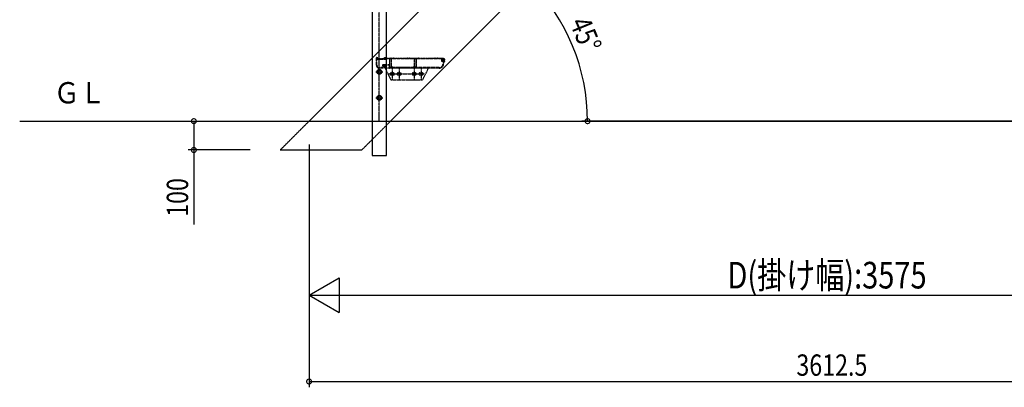
# Model space of a CAD drawing. Extents: x 0 to 22176, y 0 to 35911.
# Drawn here: x 6087 to 9505, y 3841 to 5116 of the extents above; entities that cross this region are included whole.
import ezdxf

# ---------------------------------------------------------------- set-up
doc = ezdxf.new("R2010")
doc.units = 0
for name, pattern in [('YCENTER_1', [13, 10, -1, 1, -1]), ('YDIVIDE_1', [15, 10, -1, 1, -1, 1, -1]), ('YHIDDEN_1', [4, 3, -1])]:
    doc.linetypes.add(name, pattern=pattern)
for name, color, linetype in [('YKK_A1', 4, 'CONTINUOUS'), ('YKK_D', 6, 'CONTINUOUS'), ('YKK_Z1', 7, 'CONTINUOUS')]:
    doc.layers.add(name, color=color, linetype=linetype)
doc.styles.get("Standard").update_dxf_attribs({"font": 'txt', "bigfont": 'BIGFONT'})

msp = doc.modelspace()

# ---------------------------------------------------------------- linework, layer by layer
at = {"layer": 'YKK_A1', "linetype": 'Continuous'}
for p, q in [((10591.5, 8263.9), (7091.5, 4763.9)), ((10666.5, 8056.1), (7374.3, 4763.9))]:
    msp.add_line(p, q, dxfattribs=at)
at = {"layer": 'YKK_A1', "linetype": 'YCENTER_1', "ltscale": 0.5}
for p, q in [((7335.3, 4765.7), (7335.3, 5997.7)), ((7322.7, 4934.7), (7347.8, 4934.7)), ((7322.7, 4844.7), (7347.8, 4844.7))]:
    msp.add_line(p, q, dxfattribs=at)
at = {"layer": 'YKK_A1', "linetype": 'Continuous', "ltscale": 0.5}
for p, q in [((7360.3, 4763.9), (7360.3, 5966.1)), ((7310.3, 5916.1), (7310.3, 4763.9)), ((7335.3, 4942.2), (7328.8, 4938.4)), ((7328.8, 4938.4), (7328.8, 4930.9)), ((7328.8, 4930.9), (7335.3, 4927.2)), ((7341.8, 4938.4), (7335.3, 4942.2)), ((7335.3, 4927.2), (7341.8, 4930.9)), ((7341.8, 4930.9), (7341.8, 4938.4)), ((7335.3, 4852.2), (7328.8, 4848.4)), ((7328.8, 4848.4), (7328.8, 4840.9)), ((7328.8, 4840.9), (7335.3, 4837.2)), ((7341.8, 4848.4), (7335.3, 4852.2)), ((7335.3, 4837.2), (7341.8, 4840.9)), ((7341.8, 4840.9), (7341.8, 4848.4))]:
    msp.add_line(p, q, dxfattribs=at)
at = {"layer": 'YKK_A1', "linetype": 'YDIVIDE_1', "ltscale": 0.5}
for p, q in [((7325.3, 4957.7), (7325.3, 4983.7)), ((7326.3, 4984.7), (7330, 4984.7)), ((7327.1, 4982.6), (7327.1, 4981)), ((7327.1, 4957.7), (7327.1, 4977.9)), ((7330, 4982.9), (7327.4, 4982.9)), ((7327.4, 4980.7), (7358.2, 4980.7)), ((7328.1, 4978.9), (7359.3, 4978.9)), ((7330.3, 4984.4), (7330.3, 4983.2)), ((7346.5, 4957.3), (7347.2, 4950.6)), ((7348.4, 4956.6), (7349.1, 4948.8)), ((7369.3, 4959.5), (7348.5, 4959.5)), ((7353.3, 4957.7), (7349.4, 4957.7)), ((7353.3, 4983.2), (7353.3, 4984.4)), ((7353.6, 4984.7), (7359.3, 4984.7)), ((7358.2, 4982.9), (7353.6, 4982.9)), ((7354.3, 4948.7), (7354.3, 4956.7)), ((7356.1, 4956.7), (7356.1, 4949.8)), ((7369.3, 4957.7), (7357.1, 4957.7)), ((7358.5, 4981), (7358.5, 4982.6)), ((7360.3, 4983.7), (7360.3, 4983)), ((7360.6, 4982.7), (7367.8, 4982.7)), ((7361.3, 4980.9), (7369.3, 4980.9)), ((7368.7, 4982.7), (7375.8, 4982.7)), ((7370.3, 4979.9), (7370.3, 4960.5)), ((7370.3, 4948.7), (7370.3, 4956.7)), ((7372.1, 4952.2), (7372.1, 4979.9)), ((7373.1, 4980.9), (7461.5, 4980.9)), ((7376.7, 4982.7), (7383.8, 4982.7)), ((7377.3, 4947.7), (7377.3, 4982.7)), ((7384.7, 4982.7), (7391.8, 4982.7)), ((7392.7, 4982.7), (7399.8, 4982.7)), ((7400.7, 4982.7), (7407.8, 4982.7)), ((7408.7, 4982.7), (7415.8, 4982.7)), ((7416.7, 4982.7), (7423.8, 4982.7)), ((7424.7, 4982.7), (7431.8, 4982.7)), ((7432.7, 4982.7), (7439.8, 4982.7)), ((7440.7, 4982.7), (7447.8, 4982.7)), ((7448.7, 4982.7), (7455.8, 4982.7)), ((7456.7, 4982.7), (7463.8, 4982.7)), ((7457.3, 4947.7), (7457.3, 4982.7)), ((7462.5, 4979.9), (7462.5, 4952.2)), ((7464.3, 4950.5), (7464.3, 4979.9)), ((7464.7, 4982.7), (7471.8, 4982.7)), ((7465.3, 4980.9), (7553, 4980.9)), ((7472.7, 4982.7), (7479.8, 4982.7)), ((7480.7, 4982.7), (7487.8, 4982.7)), ((7488.7, 4982.7), (7495.8, 4982.7)), ((7496.7, 4982.7), (7503.8, 4982.7)), ((7504.7, 4982.7), (7511.8, 4982.7)), ((7512.7, 4982.7), (7519.8, 4982.7)), ((7520.7, 4982.7), (7527.8, 4982.7)), ((7528.7, 4982.7), (7535.8, 4982.7)), ((7536.7, 4982.7), (7543.8, 4982.7)), ((7544.7, 4982.7), (7551.8, 4982.7)), ((7551, 4977.7), (7551, 4972.6)), ((7553, 4978.7), (7552, 4978.7)), ((7552, 4971.6), (7555.5, 4971.6)), ((7552.7, 4982.7), (7558, 4982.7)), ((7552.8, 4976.6), (7552.8, 4973.7)), ((7562.3, 4976.9), (7553.1, 4976.9)), ((7553.1, 4973.4), (7562.3, 4973.4)), ((7554, 4979.9), (7554, 4979.7)), ((7555.8, 4979.9), (7555.8, 4979.7)), ((7556.5, 4970.6), (7556.5, 4962.7)), ((7558, 4980.9), (7556.8, 4980.9)), ((7556.8, 4978.7), (7561.6, 4978.7)), ((7558.3, 4982.4), (7558.3, 4981.2)), ((7558.3, 4970.6), (7558.3, 4962.7)), ((7561.6, 4971.6), (7559.3, 4971.6)), ((7346.2, 4949.5), (7335.3, 4949.5)), ((7348.1, 4947.7), (7335.3, 4947.7)), ((7505.3, 4947.7), (7355.3, 4947.7)), ((7358, 4947.7), (7355.3, 4947.7)), ((7355.3, 4947.7), (7375.3, 4907.7)), ((7356.4, 4949.5), (7358, 4949.5)), ((7358.3, 4949.2), (7358.3, 4948)), ((7365.3, 4927.7), (7495.3, 4927.7)), ((7376.6, 4947.7), (7371.3, 4947.7)), ((7381.9, 4951.2), (7373.1, 4951.2)), ((7376.3, 4931.2), (7384.3, 4931.2)), ((7376.3, 4924.2), (7384.3, 4924.2)), ((7456.6, 4947.7), (7377.9, 4947.7)), ((7380.3, 4947.7), (7380.3, 4907.7)), ((7383.7, 4949.6), (7382.1, 4951.1)), ((7450.6, 4949.5), (7383.9, 4949.5)), ((7400.3, 4931.2), (7408.3, 4931.2)), ((7400.3, 4924.2), (7408.3, 4924.2)), ((7404.3, 4947.7), (7404.3, 4907.7)), ((7452.4, 4951.1), (7450.8, 4949.6)), ((7452.3, 4931.2), (7460.3, 4931.2)), ((7452.3, 4924.2), (7460.3, 4924.2)), ((7461.5, 4951.2), (7452.6, 4951.2)), ((7456.3, 4947.7), (7456.3, 4907.7)), ((7543.3, 4947.7), (7457.9, 4947.7)), ((7543.3, 4949.5), (7465.3, 4949.5)), ((7476.3, 4931.2), (7484.3, 4931.2)), ((7476.3, 4924.2), (7484.3, 4924.2)), ((7480.3, 4947.7), (7480.3, 4907.7)), ((7505.3, 4947.7), (7485.3, 4907.7)), ((7375.3, 4907.7), (7485.3, 4907.7))]:
    msp.add_line(p, q, dxfattribs=at)
at = {"layer": 'YKK_A1', "linetype": 'YHIDDEN_1', "ltscale": 0.5}
for p, q in [((7091.5, 4763.9), (6991.5, 4663.9)), ((7374.3, 4763.9), (7274.3, 4663.9)), ((7310.3, 4763.9), (7310.3, 4644.7)), ((7360.3, 4644.7), (7360.3, 4763.9)), ((6991.5, 4663.9), (7274.3, 4663.9)), ((7310.3, 4644.7), (7360.3, 4644.7))]:
    msp.add_line(p, q, dxfattribs=at)
at = {"layer": 'YKK_A1', "linetype": 'Continuous', "ltscale": 0.5}
for centre, radius in [((7335.3, 4934.7), 8.5), ((7335.3, 4934.7), 7.7), ((7335.3, 4934.7), 6.5), ((7335.3, 4844.7), 8.5), ((7335.3, 4844.7), 7.7), ((7335.3, 4844.7), 6.5)]:
    msp.add_circle(centre, radius, dxfattribs=at)
at = {"layer": 'YKK_A1', "linetype": 'YDIVIDE_1', "ltscale": 0.5}
for centre, radius, start, end in [((7326.3, 4983.7), 1, 90.0009, 180.0009), ((7335.3, 4957.7), 10, 180, 269.9999), ((7327.4, 4982.6), 0.3, 90, 180), ((7327.4, 4981), 0.3, 180, 269.9971), ((7328.1, 4977.9), 1, 90.0009, 180.0009), ((7335.3, 4957.7), 8.2, 180, 269.9999), ((7330, 4984.4), 0.3, 0, 90.0029), ((7330, 4983.2), 0.3, 270, 0), ((7348.5, 4957.5), 2, 90, 185.711), ((7349.4, 4956.7), 1, 90, 185.7106), ((7353.6, 4984.4), 0.3, 90.0029, 180.0029), ((7353.6, 4983.2), 0.3, 180.0029, 270), ((7353.3, 4956.7), 1, 359.9991, 90), ((7357.1, 4956.7), 1, 90, 180), ((7358.2, 4982.6), 0.3, 359.9971, 90), ((7358.2, 4981), 0.3, 269.9971, 359.9971), ((7359.3, 4983.7), 1, 0, 90.0009), ((7359.3, 4979.9), 1, 269.9991, 0), ((7360.6, 4983), 0.3, 180, 269.9971), ((7361.3, 4979.9), 1, 90.0009, 180), ((7367.8, 4982.5), 0.2, 23.5786, 90), ((7368.3, 4982.7), 0.3, 203.5793, 336.4195), ((7368.7, 4982.5), 0.2, 90, 156.4214), ((7369.3, 4979.9), 1, 0, 90.0009), ((7369.3, 4960.5), 1, 270, 0), ((7369.3, 4956.7), 1, 359.9991, 90), ((7373.1, 4979.9), 1, 90, 180), ((7375.8, 4982.5), 0.2, 23.5786, 90), ((7376.3, 4982.7), 0.3, 203.5793, 336.4195), ((7376.7, 4982.5), 0.2, 90, 156.4214), ((7383.8, 4982.5), 0.2, 23.5786, 90), ((7384.3, 4982.7), 0.3, 203.5793, 336.4195), ((7384.7, 4982.5), 0.2, 90, 156.4214), ((7391.8, 4982.5), 0.2, 23.5786, 90), ((7392.3, 4982.7), 0.3, 203.5793, 336.4195), ((7392.7, 4982.5), 0.2, 90, 156.4214), ((7399.8, 4982.5), 0.2, 23.5786, 90), ((7400.3, 4982.7), 0.3, 203.5793, 336.4195), ((7400.7, 4982.5), 0.2, 90, 156.4214), ((7407.8, 4982.5), 0.2, 23.5786, 90), ((7408.3, 4982.7), 0.3, 203.5793, 336.4195), ((7408.7, 4982.5), 0.2, 90, 156.4214), ((7415.8, 4982.5), 0.2, 23.5786, 90), ((7416.3, 4982.7), 0.3, 203.5793, 336.4195), ((7416.7, 4982.5), 0.2, 90, 156.4214), ((7423.8, 4982.5), 0.2, 23.5786, 90), ((7424.3, 4982.7), 0.3, 203.5793, 336.4195), ((7424.7, 4982.5), 0.2, 90, 156.4214), ((7431.8, 4982.5), 0.2, 23.5786, 90), ((7432.3, 4982.7), 0.3, 203.5793, 336.4195), ((7432.7, 4982.5), 0.2, 90, 156.4214), ((7439.8, 4982.5), 0.2, 23.5786, 90), ((7440.3, 4982.7), 0.3, 203.5793, 336.4195), ((7440.7, 4982.5), 0.2, 90, 156.4214), ((7447.8, 4982.5), 0.2, 23.5786, 90), ((7448.3, 4982.7), 0.3, 203.5793, 336.4195), ((7448.7, 4982.5), 0.2, 90, 156.4214), ((7455.8, 4982.5), 0.2, 23.5786, 90), ((7456.3, 4982.7), 0.3, 203.5793, 336.4195), ((7456.7, 4982.5), 0.2, 90, 156.4214), ((7461.5, 4979.9), 1, 0, 90.0009), ((7463.8, 4982.5), 0.2, 23.5786, 90), ((7464.3, 4982.7), 0.3, 203.5793, 336.4195), ((7465.3, 4979.9), 1, 90.0009, 180.0009), ((7464.7, 4982.5), 0.2, 90, 156.4214), ((7471.8, 4982.5), 0.2, 23.5786, 90), ((7472.3, 4982.7), 0.3, 203.5793, 336.4195), ((7472.7, 4982.5), 0.2, 90, 156.4214), ((7479.8, 4982.5), 0.2, 23.5786, 90), ((7480.3, 4982.7), 0.3, 203.5793, 336.4195), ((7480.7, 4982.5), 0.2, 90, 156.4214), ((7487.8, 4982.5), 0.2, 23.5786, 90), ((7488.3, 4982.7), 0.3, 203.5793, 336.4195), ((7488.7, 4982.5), 0.2, 90, 156.4214), ((7495.8, 4982.5), 0.2, 23.5786, 90), ((7496.3, 4982.7), 0.3, 203.5793, 336.4195), ((7496.7, 4982.5), 0.2, 90, 156.4214), ((7503.8, 4982.5), 0.2, 23.5786, 90), ((7504.3, 4982.7), 0.3, 203.5793, 336.4195), ((7504.7, 4982.5), 0.2, 90, 156.4214), ((7511.8, 4982.5), 0.2, 23.5786, 90), ((7512.3, 4982.7), 0.3, 203.5793, 336.4195), ((7512.7, 4982.5), 0.2, 90, 156.4214), ((7519.8, 4982.5), 0.2, 23.5786, 90), ((7520.3, 4982.7), 0.3, 203.5793, 336.4195), ((7520.7, 4982.5), 0.2, 90, 156.4214), ((7527.8, 4982.5), 0.2, 23.5786, 90), ((7528.3, 4982.7), 0.3, 203.5793, 336.4195), ((7528.7, 4982.5), 0.2, 90, 156.4214), ((7535.8, 4982.5), 0.2, 23.5733, 90), ((7536.3, 4982.7), 0.3, 203.5653, 336.416), ((7536.7, 4982.5), 0.2, 90, 156.4267), ((7543.3, 4962.7), 15, 270, 0), ((7543.3, 4962.7), 13.2, 270, 0), ((7543.8, 4982.5), 0.2, 23.5733, 90), ((7544.3, 4982.7), 0.3, 203.5653, 336.416), ((7544.7, 4982.5), 0.2, 90, 156.4267), ((7552, 4977.7), 1, 90, 180), ((7552, 4972.6), 1, 180, 269.986), ((7551.8, 4982.5), 0.2, 23.5733, 90), ((7552.3, 4982.7), 0.3, 203.5653, 336.416), ((7552.7, 4982.5), 0.2, 90, 156.4267), ((7553.1, 4976.6), 0.3, 90, 180), ((7553.1, 4973.7), 0.3, 180, 269.9534), ((7553, 4979.9), 1, 0, 90.014), ((7553, 4979.7), 1, 270, 0), ((7555.5, 4970.6), 1, 0, 90.014), ((7556.8, 4979.9), 1, 90, 180), ((7556.8, 4979.7), 1, 180, 269.986), ((7558, 4982.4), 0.3, 0, 90.0466), ((7558, 4981.2), 0.3, 270, 0), ((7559.3, 4970.6), 1, 90, 180), ((7561.6, 4979), 0.3, 269.9534, 302.203), ((7561.6, 4971.3), 0.3, 57.8318, 90), ((7562.3, 4977.9), 1, 270, 122.2192), ((7562.3, 4972.4), 1, 237.7827, 90), ((7346.2, 4950.5), 1, 270, 5.7104), ((7348.1, 4948.7), 1, 270, 5.7104), ((7355.3, 4948.7), 1, 180.0009, 270), ((7356.4, 4949.8), 0.3, 180, 269.9971), ((7358, 4949.2), 0.3, 0, 90.0029), ((7358, 4948), 0.3, 270, 0), ((7371.3, 4948.7), 1, 180.0009, 270), ((7373.1, 4952.2), 1, 180.0009, 270), ((7376.3, 4927.7), 3.5, 90, 270), ((7376.6, 4947.9), 0.2, 270, 343.3983), ((7377.3, 4947.7), 0.5, 16.5994, 163.4027), ((7377.9, 4947.9), 0.2, 196.6017, 270), ((7381.9, 4950.9), 0.3, 44.9979, 90), ((7383.9, 4949.8), 0.3, 224.9979, 270), ((7384.3, 4927.7), 3.5, 270, 90), ((7400.3, 4927.7), 3.5, 90, 270), ((7408.3, 4927.7), 3.5, 270, 90), ((7452.3, 4927.7), 3.5, 90, 270), ((7450.6, 4949.8), 0.3, 270, 314.9979), ((7452.6, 4950.9), 0.3, 90, 135.0041), ((7456.6, 4947.9), 0.2, 270, 343.3983), ((7457.3, 4947.7), 0.5, 16.6016, 163.4011), ((7457.9, 4947.9), 0.2, 196.6017, 270), ((7460.3, 4927.7), 3.5, 270, 90), ((7461.5, 4952.2), 1, 270, 0), ((7465.3, 4950.5), 1, 180, 269.9991), ((7476.3, 4927.7), 3.5, 90, 270), ((7484.3, 4927.7), 3.5, 270, 90)]:
    msp.add_arc(centre, radius, start, end, dxfattribs=at)
at = {"layer": 'YKK_D'}
for p, q in [((6691.5, 4763.9), (6691.5, 4663.9)), ((12547.4, 4763.9), (8038.2, 4763.9)), ((7091.5, 4683), (7091.5, 3840.7)), ((7091.5, 4683), (7091.5, 4140.7)), ((6886.6, 4663.9), (6671.5, 4663.9)), ((6691.5, 4663.9), (6691.5, 4404.9)), ((7091.5, 4160.7), (10666.5, 4160.7)), ((7091.5, 3860.7), (10704, 3860.7))]:
    msp.add_line(p, q, dxfattribs=at)
at = {"layer": 'YKK_D', "linetype": 'ByBlock', "ltscale": 0.5}
for p, q in [((7091.5, 4160.7), (7195.4, 4220.7)), ((7195.4, 4220.7), (7195.4, 4100.7)), ((7091.5, 4160.7), (7195.4, 4100.7))]:
    msp.add_line(p, q, dxfattribs=at)
at = {"layer": 'YKK_D', "linetype": 'ByBlock', "const_width": 17}
for points in [[(6691.5, 4761.8, 1), (6691.5, 4766, 1)], [(8058.2, 4766, 1), (8058.2, 4761.8, 1)], [(6691.5, 4666, 1), (6691.5, 4661.8, 1)], [(7093.6, 3860.7, 1), (7089.4, 3860.7, 1)]]:
    msp.add_lwpolyline(points, format="xyb", close=True, dxfattribs=at)
at = {"layer": 'YKK_D'}
msp.add_arc((7374.3, 4763.9), 683.8, 0, 45, dxfattribs=at)
at = {"layer": 'YKK_Z1', "linetype": 'Continuous'}
msp.add_line((6087, 4763.9), (12567.4, 4763.9), dxfattribs=at)

# ---------------------------------------------------------------- texts
at = {"layer": 'YKK_D', "width": 0.8}
for s, rotation, p in [('45°', 292.5, (7994.7, 5105.4)), ('100', 90, (6671.5, 4432))]:
    msp.add_text(s, height=73.95, rotation=rotation, dxfattribs=at).set_placement(p)
for s, height, p in [('D(掛け幅):3575', 92.31, (8543.7, 4183.5)), ('3612.5', 73.95, (8783, 3880.7))]:
    msp.add_text(s, height=height, dxfattribs=at).set_placement(p)
at = {"layer": 'YKK_Z1', "width": 0.892494}
msp.add_text('ＧＬ', height=73.95, dxfattribs=at).set_placement((6205.3, 4825.4))

doc.saveas('drawing.dxf')
